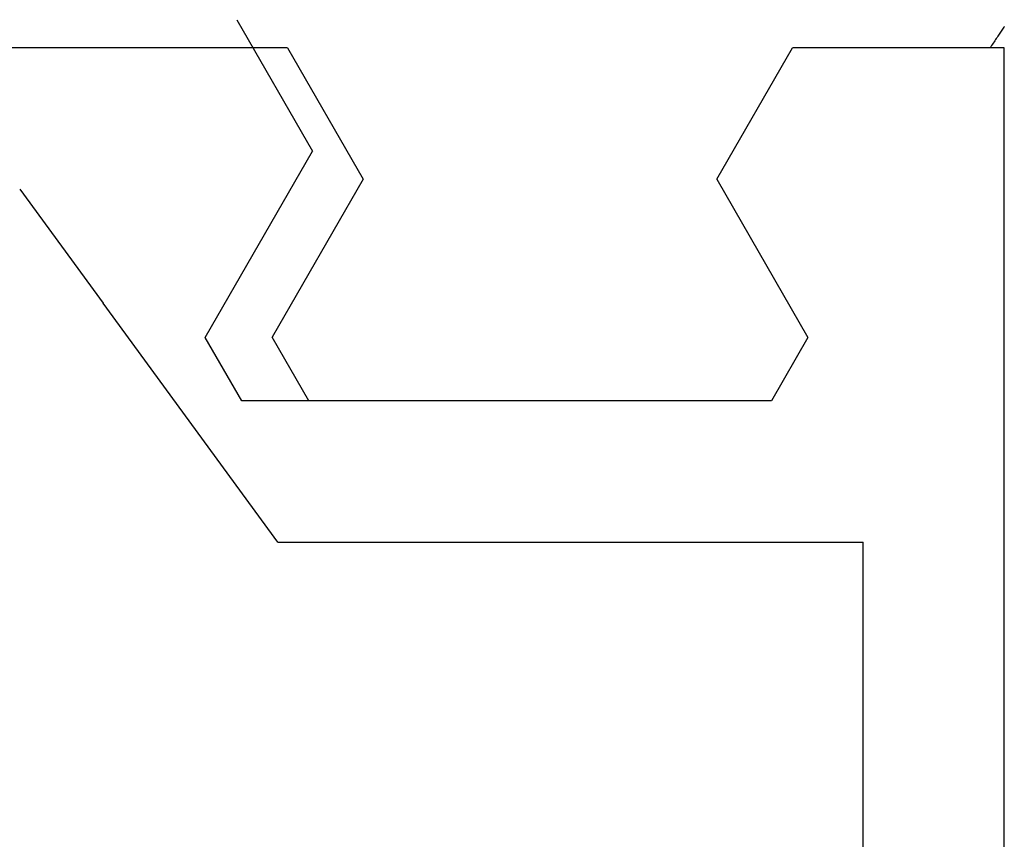
# Model space of a CAD drawing. Extents: x 0 to 60.4, y -1.2 to 81.5.
# Drawn here: x 26.3 to 26.6, y 17.4 to 17.7 of the extents above; entities that cross this region are included whole.
import ezdxf

# ---------------------------------------------------------------- set-up
doc = ezdxf.new("R2010")
doc.units = 0
doc.header["$MEASUREMENT"] = 0
doc.layers.get('0').update_dxf_attribs({"linetype": 'CONTINUOUS'})
doc.layers.add('Object', color=7, linetype='CONTINUOUS', lineweight=30)
doc.layers.add('OBJECT DETAIL', color=254, linetype='CONTINUOUS', lineweight=25)

# ---------------------------------------------------------------- blocks, each defined once
blk = doc.blocks.new('GLSTOP')
for p, q in [((-0.40036, -0.18719), (-0.4272, -0.23372)), ((-0.67255, -0.18956), (-0.67233, -0.18989)), ((-0.67233, -0.18989), (-0.6721, -0.19022)), ((-0.6721, -0.19022), (-0.67187, -0.19056)), ((-0.67187, -0.19056), (-0.67163, -0.1909)), ((-0.67163, -0.1909), (-0.6714, -0.19125)), ((-0.6714, -0.19125), (-0.67115, -0.1916)), ((-0.67115, -0.1916), (-0.67091, -0.19196)), ((-0.67091, -0.19196), (-0.67066, -0.19233)), ((-0.67066, -0.19233), (-0.67041, -0.1927)), ((-0.67041, -0.1927), (-0.67015, -0.19308)), ((-0.67015, -0.19308), (-0.66989, -0.19346)), ((-0.66989, -0.19346), (-0.66963, -0.19385)), ((-0.66963, -0.19385), (-0.66936, -0.19425)), ((-0.66936, -0.19425), (-0.66909, -0.19465)), ((-0.66909, -0.19465), (-0.66882, -0.19506)), ((-0.66882, -0.19506), (-0.66854, -0.19547)), ((-0.66854, -0.19547), (-0.66825, -0.19589)), ((-0.67238, -0.77852), (-0.67238, -0.19717)), ((-0.67238, -0.19717), (-0.61538, -0.19717)), ((-0.66825, -0.19589), (-0.66797, -0.19632)), ((-0.66797, -0.19632), (-0.66768, -0.19675)), ((-0.66768, -0.19675), (-0.66738, -0.1972)), ((-0.66738, -0.1972), (-0.59737, -0.1972)), ((-0.57052, -0.24372), (-0.59738, -0.1972)), ((-0.41836, -0.19717), (-0.4452, -0.2437)), ((-0.41836, -0.19717), (-0.22733, -0.19717)), ((-0.38909, -0.29976), (-0.4272, -0.23372)), ((-0.57052, -0.24372), (-0.60286, -0.29976)), ((-0.4452, -0.2437), (-0.41287, -0.29973)), ((-0.32336, -0.2472), (-0.35291, -0.28759)), ((-0.41488, -0.37228), (-0.35291, -0.28759)), ((-0.60286, -0.29976), (-0.58988, -0.32227)), ((-0.42588, -0.32225), (-0.41287, -0.29973)), ((-0.4021, -0.32227), (-0.38909, -0.29976)), ((-0.58987, -0.32227), (-0.40208, -0.32227)), ((-0.62238, -0.72849), (-0.62238, -0.37228)), ((-0.41488, -0.37228), (-0.62238, -0.37228))]:
    blk.add_line(p, q)
blk = doc.blocks.new('NSTLSUM')
at = {"layer": 'OBJECT DETAIL', "rotation": 180}
blk.add_blockref('GLSTOP', (1.94334, -0.00075), dxfattribs=at)

msp = doc.modelspace()

# ---------------------------------------------------------------- block references
at = {"layer": 'Object', "xscale": -1, "rotation": 180}
msp.add_blockref('NSTLSUM', (24.02551, 17.91211), dxfattribs=at)
at = {"layer": 'OBJECT DETAIL', "extrusion": (0, 0, -1), "zscale": -1}
msp.add_blockref('GLSTOP', (-25.96885, 17.91286), dxfattribs=at)

doc.saveas('drawing.dxf')
